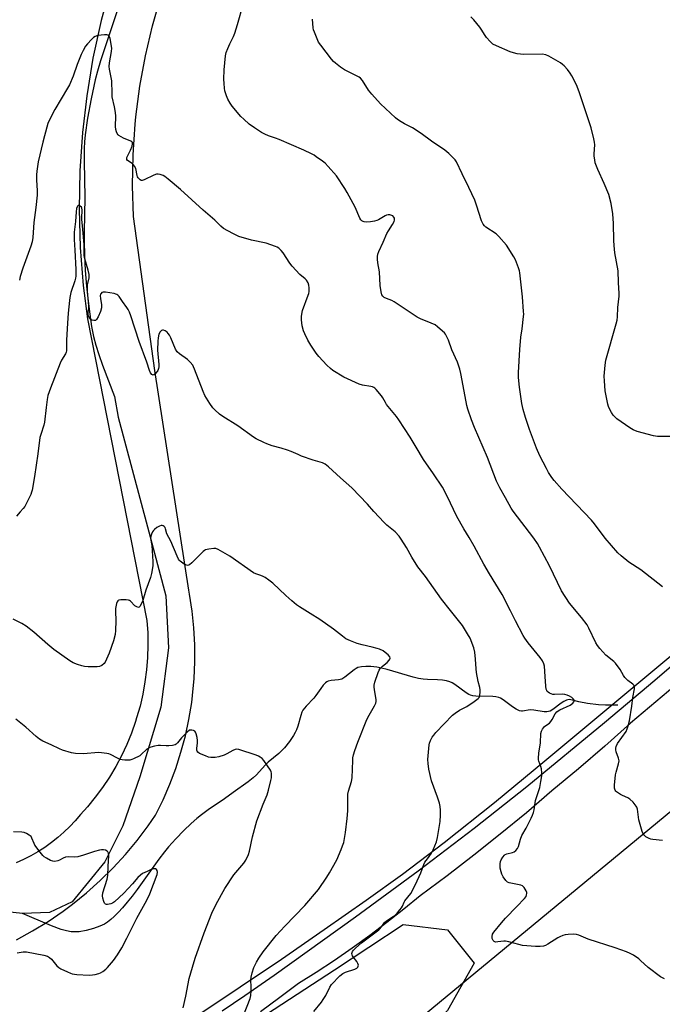
# Model space of a CAD drawing. Units: inches. Extents: x 1201768 to 1207768, y 521457 to 525457.
# Drawn here: x 1202679 to 1202971, y 522092 to 522539 of the extents above; entities that cross this region are included whole.
import ezdxf

# ---------------------------------------------------------------- set-up
doc = ezdxf.new("R2010")
doc.units = ezdxf.units.IN
doc.header["$MEASUREMENT"] = 0
for name, color, linetype in [('HYDRO-Single Line Stream', 4, 'Continuous'), ('NTRL-Farm Land', 3, 'Continuous'), ('NTRL-Trees', 3, 'Continuous'), ('TRANS-Road', 130, 'Continuous'), ('Undefined', 1, 'Continuous')]:
    doc.layers.add(name, color=color, linetype=linetype)

msp = doc.modelspace()

# ---------------------------------------------------------------- linework, layer by layer
at = {"layer": 'HYDRO-Single Line Stream'}
for points in [[(1202724.04, 522544.03), (1202722.04, 522537.7), (1202716.14, 522519.93), (1202714.72, 522515.23), (1202713.66, 522511.25), (1202711.81, 522502.76), (1202710.24, 522493.98), (1202709.17, 522486.32), (1202708.86, 522483.12), (1202708.68, 522480.22), (1202708.65, 522474.2), (1202709.03, 522458.05), (1202708.67, 522442.21), (1202708.64, 522437.85), (1202708.81, 522431.84), (1202709.19, 522424.85), (1202709.75, 522417.63), (1202710.44, 522410.93), (1202711.19, 522405.02), (1202712.08, 522399.42), (1202712.98, 522394.88), (1202713.98, 522390.89), (1202715.29, 522386.73), (1202717.03, 522381.8), (1202722.48, 522367.66), (1202724.14, 522358.16), (1202737.4, 522308.43), (1202745.7, 522277.1), (1202746.97, 522253.53), (1202743.4, 522226.63), (1202733.9, 522194.9), (1202726.23, 522172.75), (1202718.12, 522156.34), (1202703.27, 522138.23), (1202692.98, 522133.47), (1202680.72, 522132.9)], [(1202950.74, 522227.46), (1202945.24, 522227.54), (1202942, 522227.67), (1202937.04, 522228.23), (1202933.12, 522228.97), (1202930.22, 522229.77), (1202928.69, 522230), (1202928.13, 522229.95), (1202927.54, 522229.78), (1202926.33, 522229.19), (1202925.06, 522228.35), (1202921.28, 522225.5), (1202920.12, 522224.85), (1202919.32, 522224.57), (1202918.56, 522224.5), (1202917.37, 522224.55), (1202912.69, 522225.27), (1202911.02, 522225.33), (1202907.58, 522224.72), (1202907.01, 522224.74), (1202906.13, 522224.95), (1202904.6, 522225.66), (1202903.02, 522226.69), (1202898.7, 522229.93), (1202897.56, 522230.61), (1202896.76, 522230.96), (1202895.5, 522231.25), (1202894.02, 522231.4), (1202886.39, 522231.53), (1202884.97, 522231.71), (1202884, 522231.97), (1202883.17, 522232.34), (1202881.99, 522233.05), (1202876.88, 522236.81), (1202875.68, 522237.59), (1202874.57, 522238.15), (1202873.08, 522238.57), (1202871.29, 522238.82), (1202869, 522238.96), (1202864.41, 522239.09), (1202862.46, 522239.24), (1202860.3, 522239.62), (1202857.93, 522240.19), (1202846.12, 522243.66), (1202843.51, 522244.32), (1202841.43, 522244.72), (1202838.8, 522244.98), (1202836.43, 522245.04), (1202834.49, 522244.91), (1202832.9, 522244.56), (1202832.05, 522244.15), (1202831.13, 522243.53), (1202826.99, 522240.14), (1202826.09, 522239.59), (1202825.52, 522239.34), (1202824.12, 522239.05), (1202820.72, 522238.71), (1202819.34, 522238.39), (1202818.77, 522238.09), (1202818.2, 522237.66), (1202817.09, 522236.53), (1202816.01, 522235.14), (1202813.76, 522231.87), (1202812.87, 522230.73), (1202809.4, 522227.08), (1202807.95, 522225.26), (1202807.46, 522224.3), (1202806.91, 522222.83), (1202805.54, 522217.9), (1202804.99, 522216.25), (1202804.41, 522215.04), (1202803.67, 522213.74), (1202801.83, 522211.02), (1202799.5, 522208.1), (1202798.22, 522206.7), (1202797.05, 522205.56), (1202792.1, 522201.63), (1202790.76, 522200.26), (1202786.84, 522195.86), (1202785.28, 522194.45), (1202783.09, 522192.68), (1202776.34, 522187.8), (1202772.3, 522184.99), (1202764.98, 522179.92), (1202761.92, 522177.7), (1202759.86, 522176.1), (1202757.2, 522173.77), (1202753.91, 522170.59), (1202750.3, 522166.87), (1202746.99, 522163.25), (1202745.1, 522160.94), (1202742.58, 522157.62), (1202732.76, 522143.81), (1202730.44, 522140.77), (1202728.23, 522138.03), (1202726.13, 522135.58), (1202724.25, 522133.54), (1202722.36, 522131.65), (1202720.81, 522130.24), (1202719.29, 522129.05), (1202717.85, 522128.11), (1202715.8, 522127.17), (1202712.93, 522126.19), (1202709.57, 522125.3), (1202706.41, 522124.68), (1202704.72, 522124.55), (1202702.73, 522124.66), (1202700.66, 522125.03), (1202698.22, 522125.7), (1202693.87, 522127.32), (1202684.88, 522131.19), (1202680.72, 522132.9)], [(1202680.72, 522132.9), (1202666.36, 522134.48)]]:
    msp.add_lwpolyline(points, dxfattribs=at)
at = {"layer": 'NTRL-Farm Land'}
for points in [[(1204090.42, 523144.82), (1204050.63, 523113.19), (1203999.27, 523066.43), (1203785.34, 522894.61), (1203393.49, 522589.68), (1203235.96, 522463.87), (1202986.62, 522259.55), (1202917.72, 522202.1), (1202894.8, 522183.19), (1202872.05, 522165), (1202853.14, 522150.7), (1202836.64, 522138.86), (1202817.59, 522125.49), (1202798.22, 522112.14), (1202779.47, 522099.46), (1202762.47, 522088.21), (1202747.1, 522078.3), (1202733.39, 522069.75), (1202721.86, 522062.88), (1202704.96, 522053.34), (1202678.01, 522038.51)], [(1202862.99, 522087.02), (1203651.67, 522738.66), (1203655.92, 522741.55), (1203660.57, 522743.95), (1203665.48, 522745.8), (1203670.53, 522747.06), (1203673.36, 522747.49), (1203680.96, 522747.84), (1203688.74, 522747.18), (1203696.45, 522745.52), (1203703.84, 522742.92), (1203706.46, 522741.62), (1203709, 522740), (1203711.43, 522738.06), (1203713.73, 522735.84), (1203717.77, 522730.67), (1203719.43, 522727.83), (1203720.81, 522724.9), (1204000.39, 522350.81), (1204168.42, 522114.39), (1204362.57, 521859.28)], [(1202720.86, 522555.01), (1202716.35, 522538.2), (1202712.66, 522521.18), (1202709.82, 522504.01), (1202707.89, 522487.43), (1202706.71, 522470.07), (1202706.39, 522452.66), (1202706.91, 522435.26), (1202708.29, 522417.91), (1202710.2, 522402.79), (1202737.13, 522265.93), (1202737.51, 522260.35), (1202737.61, 522254.76), (1202737.44, 522249.17), (1202736.99, 522243.6), (1202736.27, 522238.06), (1202735.28, 522232.56), (1202734.02, 522227.11), (1202732.49, 522221.73), (1202731.96, 522220.07), (1202730.1, 522214.8), (1202727.97, 522209.63), (1202725.59, 522204.57), (1202722.97, 522199.64), (1202720.11, 522194.83), (1202717.02, 522190.18), (1202713.7, 522185.68), (1202710.17, 522181.35), (1202707.05, 522177.86), (1202704.66, 522175.05), (1202702.13, 522172.37), (1202699.47, 522169.81), (1202696.69, 522167.39), (1202693.79, 522165.1), (1202690.79, 522162.96), (1202687.68, 522160.97), (1202684.48, 522159.13), (1202681.2, 522157.46), (1202677.83, 522155.95)], [(1202678.05, 522121.05), (1202685.3, 522125.02), (1202692.33, 522129.35), (1202699.15, 522134.01), (1202703.38, 522137.16), (1202709.8, 522142.35), (1202715.95, 522147.86), (1202721.83, 522153.66), (1202727.42, 522159.74), (1202732.7, 522166.09), (1202737.67, 522172.69), (1202741.07, 522177.64), (1202744.47, 522184.54), (1202747.53, 522191.6), (1202750.24, 522198.8), (1202752.6, 522206.12), (1202754.59, 522213.56), (1202756.21, 522221.07), (1202757.46, 522228.67), (1202757.87, 522231.87), (1202758.59, 522239.53), (1202758.94, 522247.22), (1202758.9, 522254.91), (1202758.49, 522262.59), (1202757.71, 522270.24), (1202756.54, 522277.85), (1202756.21, 522279.63), (1202740.79, 522379.46), (1202731.03, 522449.33), (1202730.62, 522463.28), (1202730.89, 522477.24), (1202731.84, 522491.16), (1202732.18, 522494.6), (1202733.99, 522508.44), (1202736.47, 522522.17), (1202739.62, 522535.77), (1202743.44, 522549.19)]]:
    msp.add_lwpolyline(points, dxfattribs=at)
at = {"layer": 'NTRL-Trees'}
msp.add_lwpolyline([(1202875.4, 521952.93), (1202871.01, 521939.77), (1202860.78, 521940.26), (1202802.28, 521968.53), (1202755, 521988.03), (1202717.47, 521996.31), (1202694.07, 521997.29), (1202685.78, 522005.09), (1202688.71, 522022.15), (1202689.68, 522022.15), (1202702.84, 522026.53), (1202710.16, 522034.33), (1202822.27, 522107.45), (1202853.46, 522127.92), (1202873.45, 522125.49), (1202885.64, 522110.37), (1202873.45, 522088.93), (1202848.59, 522062.12), (1202839.33, 522034.33), (1202841.28, 522003.62), (1202846.64, 521986.56), (1202859.8, 521969.99), (1202872.96, 521961.22)], close=True, dxfattribs=at)
at = {"layer": 'TRANS-Road'}
for points in [[(1202771.24, 522088.75), (1202781.6, 522095.71), (1202794.86, 522104.94), (1202831.74, 522131.36), (1202860.19, 522152.32), (1202885.67, 522171.6), (1202909.51, 522190.63), (1202944.79, 522219.62), (1202967.62, 522238.86), (1203018.52, 522282.5)], [(1202999.66, 522255.59), (1202956.51, 522219.28), (1202944.85, 522208.9), (1202932.93, 522198.63), (1202920.91, 522188.57), (1202909.28, 522178.69), (1202897.44, 522168.96), (1202885.44, 522159.41), (1202873.3, 522150.05), (1202861.16, 522141), (1202853.74, 522134.89), (1202846.04, 522128.81), (1202838.21, 522122.9), (1202830.26, 522117.16), (1202822.18, 522111.6), (1202813.98, 522106.21), (1202805.93, 522101.16), (1202797.45, 522094.77), (1202788.62, 522088.37)]]:
    msp.add_lwpolyline(points, dxfattribs=at)
at = {"layer": 'Undefined'}
for points, elevation in [([(1202971, 522281.15), (1202961.14, 522288.88), (1202955.83, 522292.38), (1202952.27, 522295.32), (1202950.76, 522296.66), (1202945.07, 522303.35), (1202940.12, 522309.86), (1202938.79, 522311.47), (1202925.39, 522325.61), (1202921.96, 522329.49), (1202920.88, 522330.81), (1202919.35, 522333.11), (1202918.36, 522334.91), (1202915.39, 522340.69), (1202913.93, 522344.12), (1202910.73, 522352.62), (1202908.86, 522358.07), (1202907.86, 522361.66), (1202907.24, 522364.48), (1202906.13, 522371.82), (1202905.78, 522376.24), (1202905.75, 522378.53), (1202906.31, 522388.86), (1202906.81, 522394.54), (1202907.34, 522398.27), (1202907.98, 522403.86), (1202908.07, 522405.03), (1202908.06, 522406.19), (1202907.52, 522412.83), (1202906.32, 522423.71), (1202906.13, 522424.57), (1202905.66, 522425.99), (1202904.29, 522429.63), (1202903.67, 522430.98), (1202900.22, 522436.23), (1202896.81, 522440.23), (1202895.52, 522441.37), (1202890.97, 522444.41), (1202890.22, 522445.11), (1202889.74, 522445.8), (1202889, 522447.38), (1202886.72, 522454.45), (1202885.84, 522456.64), (1202883.17, 522462.53), (1202880.23, 522468.71), (1202877.52, 522474.06), (1202876.94, 522475.03), (1202876.41, 522475.69), (1202874.09, 522477.91), (1202872.32, 522479.44), (1202866.29, 522483.56), (1202861.54, 522487), (1202857.65, 522489.54), (1202854.01, 522491.4), (1202852.49, 522492.26), (1202850.78, 522493.35), (1202849.85, 522494.07), (1202843.14, 522500.44), (1202839.14, 522504.85), (1202837.72, 522506.64), (1202834.91, 522510.98), (1202834.02, 522512.07), (1202833.36, 522512.58), (1202832.59, 522513.01), (1202826.72, 522515.87), (1202825.03, 522517.04), (1202822.69, 522518.82), (1202821.85, 522519.64), (1202820.92, 522520.77), (1202816.03, 522527.01), (1202815.06, 522528.46), (1202813.14, 522532.96), (1202812.74, 522534.03), (1202812.54, 522534.86), (1202812.31, 522538.89)], 316), ([(1202974.7, 522349.48), (1202970.22, 522349.4), (1202968.73, 522349.46), (1202967.01, 522349.82), (1202959.6, 522351.78), (1202957.66, 522352.42), (1202956.16, 522353.35), (1202950.34, 522357.53), (1202949.2, 522358.46), (1202948.64, 522359.13), (1202947.87, 522360.39), (1202946.91, 522362.23), (1202946.59, 522363.05), (1202946.29, 522364.17), (1202945.07, 522370.16), (1202944.66, 522374.75), (1202944.56, 522376.76), (1202945.01, 522381.82), (1202945.34, 522384.16), (1202950.07, 522400.53), (1202950.5, 522402.22), (1202950.65, 522403.73), (1202950.76, 522408.04), (1202951.41, 522413.17), (1202951.42, 522414.28), (1202951.14, 522419.3), (1202950.99, 522424.7), (1202949.42, 522432.84), (1202949.08, 522436.07), (1202948.95, 522438.44), (1202948.82, 522446.15), (1202948.48, 522450.57), (1202947.74, 522455.18), (1202946.67, 522459.35), (1202944.59, 522464.34), (1202941.64, 522470.62), (1202940.56, 522473.66), (1202940.27, 522475.04), (1202940.11, 522476.69), (1202940.1, 522477.81), (1202940.35, 522481.85), (1202940.25, 522483.03), (1202939.96, 522484.48), (1202938.61, 522489.59), (1202937.94, 522491.83), (1202933.4, 522505.42), (1202932.29, 522508.31), (1202931.59, 522509.89), (1202929.94, 522513.07), (1202929.18, 522514.36), (1202927.92, 522515.98), (1202926.38, 522517.74), (1202925.73, 522518.32), (1202924.77, 522518.98), (1202919.49, 522522.12), (1202918.15, 522522.6), (1202916.49, 522522.91), (1202907.97, 522522.86), (1202906.57, 522522.94), (1202905.12, 522523.2), (1202903.39, 522523.62), (1202901.99, 522524.09), (1202895.69, 522526.74), (1202894.13, 522527.54), (1202892.89, 522528.66), (1202891.2, 522530.54), (1202890.52, 522531.5), (1202888.8, 522534.31), (1202888.1, 522535.27), (1202885.5, 522538.5), (1202884.02, 522539.95)], 318), ([(1202812.94, 522088.39), (1202816.36, 522092.76), (1202817.16, 522093.89), (1202818.27, 522095.78), (1202820.11, 522099.54), (1202820.93, 522100.76), (1202824.66, 522104.61), (1202826, 522105.74), (1202827.3, 522106.31), (1202831.45, 522107.65), (1202832.32, 522108.12), (1202832.79, 522108.62), (1202833, 522109.03), (1202833.07, 522109.46), (1202832.88, 522110.18), (1202832.31, 522111.14), (1202830.68, 522113.25), (1202830.39, 522113.72), (1202830.2, 522114.22), (1202830.18, 522114.72), (1202830.27, 522115.23), (1202830.46, 522115.73), (1202830.87, 522116.36), (1202831.89, 522117.35), (1202834.53, 522119.58), (1202842.36, 522125.47), (1202842.96, 522126.1), (1202844.29, 522128.02), (1202844.98, 522128.85), (1202845.86, 522129.56), (1202848.8, 522131.51), (1202849.73, 522132.21), (1202851.19, 522133.7), (1202852.71, 522135.53), (1202853.14, 522136.28), (1202853.81, 522138.07), (1202854.16, 522138.72), (1202856.8, 522142.07), (1202859.05, 522146.08), (1202861.48, 522151.47), (1202862.79, 522155.11), (1202863.28, 522156.18), (1202864.36, 522157.83), (1202866.26, 522160.29), (1202867.04, 522161.8), (1202868.53, 522165.54), (1202869.01, 522167.51), (1202870.18, 522174.7), (1202870.33, 522177.55), (1202870.36, 522179.83), (1202870.18, 522181.53), (1202869.85, 522182.95), (1202868.94, 522185.8), (1202866.3, 522193.12), (1202865, 522198.42), (1202864.67, 522201.07), (1202864.57, 522202.84), (1202865.14, 522209.47), (1202865.35, 522210.31), (1202865.8, 522211.39), (1202866.6, 522212.97), (1202867.24, 522213.95), (1202868.22, 522215.04), (1202875.85, 522222.92), (1202876.97, 522223.86), (1202878.89, 522225.18), (1202879.88, 522225.76), (1202882.32, 522226.88), (1202885.67, 522229.16), (1202887.48, 522230.56), (1202887.81, 522230.98), (1202888.03, 522231.46), (1202888.36, 522233.08), (1202888.4, 522234.47), (1202888.17, 522235.54), (1202887.37, 522238.23), (1202886.65, 522242.27), (1202886.45, 522244.02), (1202886.27, 522248.44), (1202885.87, 522251.57), (1202885.4, 522253.52), (1202883.74, 522257.85), (1202882.6, 522259.91), (1202880.24, 522263.68), (1202874.89, 522270.53), (1202870.8, 522275.56), (1202863.56, 522285.88), (1202860.05, 522290.35), (1202857.39, 522294.64), (1202854.93, 522299.1), (1202852.56, 522302.84), (1202851.54, 522304.27), (1202849.77, 522306.13), (1202846.02, 522309.24), (1202844.74, 522310.44), (1202840.02, 522315.45), (1202837.2, 522318.67), (1202830.14, 522326.18), (1202824.91, 522330.68), (1202819.55, 522335.74), (1202818, 522336.88), (1202816.8, 522337.51), (1202812.64, 522338.69), (1202807.34, 522340.56), (1202805.7, 522341.2), (1202802.6, 522342.62), (1202800.94, 522343.24), (1202798.1, 522344.17), (1202794.04, 522345.22), (1202791.57, 522346.06), (1202790.22, 522346.65), (1202786.78, 522348.43), (1202785.5, 522349.17), (1202778.34, 522354.26), (1202771.55, 522358.54), (1202770.12, 522359.57), (1202768.01, 522361.47), (1202767.04, 522362.51), (1202765.68, 522364.48), (1202763.41, 522368.01), (1202762.59, 522369.89), (1202758.8, 522380.03), (1202758.34, 522381.09), (1202757.91, 522381.83), (1202756.78, 522383.15), (1202755.53, 522384.36), (1202751.94, 522386.93), (1202750.91, 522387.89), (1202750.18, 522389.08), (1202748.02, 522394.17), (1202747.35, 522395.45), (1202746.86, 522396.15), (1202746.3, 522396.77), (1202745.39, 522397.36), (1202744.66, 522397.64), (1202744.18, 522397.67), (1202743.78, 522397.54), (1202743.41, 522397.29), (1202743.1, 522396.95), (1202742.62, 522395.92), (1202742.21, 522394.18), (1202742.1, 522392.7), (1202742.02, 522388.58), (1202742.5, 522382.14), (1202742.49, 522381.08), (1202742.35, 522380.24), (1202742.08, 522379.44), (1202741.79, 522378.96), (1202740.7, 522377.74), (1202740.31, 522377.46), (1202739.93, 522377.35), (1202739.39, 522377.61), (1202738.75, 522378.4), (1202738.29, 522379.47), (1202737.04, 522383.15), (1202733.63, 522392.63), (1202729.88, 522404.23), (1202729.28, 522405.8), (1202728.7, 522407.01), (1202728.09, 522407.97), (1202726, 522410.78), (1202724.53, 522412.92), (1202723.98, 522413.55), (1202723.55, 522413.87), (1202723.05, 522414.09), (1202722.22, 522414.31), (1202718.42, 522414.92), (1202717.32, 522414.97), (1202716.66, 522414.73), (1202716.36, 522414.41), (1202716.12, 522414), (1202715.95, 522413.26), (1202716.04, 522412.12), (1202716.56, 522409.2), (1202716.51, 522407.9), (1202716.03, 522406.21), (1202715.02, 522403.76), (1202714.35, 522402.55), (1202713.99, 522402.23), (1202713.77, 522402.14), (1202713, 522402.09), (1202712.19, 522402.27), (1202711.7, 522402.51), (1202711.31, 522402.88), (1202710.73, 522403.86), (1202710.56, 522404.41), (1202710.49, 522404.93), (1202710.51, 522405.73), (1202710.81, 522407.62), (1202710.87, 522408.76), (1202710.21, 522415.4), (1202710.13, 522416.83), (1202710.24, 522418.26), (1202710.96, 522421.47), (1202710.95, 522423.03), (1202710.53, 522424.98), (1202709.03, 522430.06), (1202708.74, 522431.65), (1202708.73, 522436.59), (1202708.02, 522443.38), (1202707.67, 522448.06), (1202707.66, 522449.42), (1202707.83, 522451.43), (1202707.8, 522452.27), (1202707.62, 522453.03), (1202707.4, 522453.48), (1202706.91, 522454.01), (1202706.34, 522454.3), (1202705.98, 522454.27), (1202705.67, 522454.05), (1202705.43, 522453.67), (1202705.21, 522452.89), (1202705.03, 522451.45), (1202704.75, 522447.06), (1202704.17, 522442.12), (1202704.19, 522438.84), (1202704.5, 522434.08), (1202704.88, 522425.2), (1202704.85, 522422.19), (1202704.74, 522421.29), (1202704.46, 522420.15), (1202702.7, 522414.8), (1202702.18, 522412.57), (1202701.96, 522411.13), (1202701.35, 522405.35), (1202701.19, 522400.87), (1202700.67, 522393.1), (1202700.69, 522389.38), (1202700.61, 522388.26), (1202700.47, 522387.73), (1202700.14, 522386.98), (1202698.38, 522384.08), (1202697.79, 522382.78), (1202693.41, 522371.42), (1202692.27, 522367.98), (1202691.93, 522366.31), (1202691.38, 522362.62), (1202690.74, 522355.88), (1202690.41, 522354.54), (1202689.02, 522350.37), (1202688.64, 522348.94), (1202687.72, 522341.65), (1202686.13, 522331.26), (1202685.08, 522325.11), (1202684.86, 522324.25), (1202684.43, 522323.17), (1202681.69, 522317.7), (1202681.02, 522316.77), (1202679.7, 522315.25), (1202677.95, 522313.33)], 310), ([(1202780.89, 522086.67), (1202783.95, 522094.38), (1202784.3, 522095.78), (1202784.45, 522097.8), (1202784.5, 522099.55), (1202784.33, 522102.9), (1202784.43, 522104.02), (1202784.9, 522105.96), (1202785.62, 522108.44), (1202786.03, 522109.41), (1202786.82, 522110.85), (1202787.94, 522112.7), (1202789.93, 522115.62), (1202795.76, 522122.98), (1202799.65, 522127.2), (1202808.85, 522136.61), (1202814.92, 522143.8), (1202818.74, 522149.37), (1202820, 522151.37), (1202823.28, 522157.35), (1202825.33, 522161.97), (1202825.94, 522163.59), (1202826.41, 522165.2), (1202827.2, 522169.74), (1202827.94, 522175.99), (1202828.25, 522179.56), (1202828.22, 522183.93), (1202828.32, 522187.09), (1202828.58, 522188.5), (1202829.97, 522192.92), (1202830.33, 522194.48), (1202830.53, 522202.45), (1202830.62, 522203.61), (1202830.87, 522205.02), (1202831.45, 522206.95), (1202832.77, 522210.77), (1202836.95, 522220.97), (1202837.92, 522222.93), (1202840.43, 522227.13), (1202840.98, 522228.39), (1202841.14, 522229.14), (1202841.17, 522229.9), (1202840.34, 522234.54), (1202840.2, 522235.68), (1202840.19, 522236.53), (1202840.51, 522237.93), (1202842.01, 522242.37), (1202842.47, 522243.43), (1202842.98, 522244.13), (1202844.04, 522245.16), (1202846.07, 522246.83), (1202847.03, 522247.89), (1202847.31, 522248.34), (1202847.46, 522248.81), (1202847.33, 522249.46), (1202846.65, 522250.31), (1202845.3, 522251.47), (1202844.29, 522252.11), (1202842.69, 522252.9), (1202841.57, 522253.28), (1202839.28, 522253.89), (1202834.85, 522254.85), (1202832.56, 522255.44), (1202829.54, 522256.64), (1202827.43, 522257.67), (1202825.81, 522258.81), (1202821.79, 522261.97), (1202815.57, 522266.34), (1202811.15, 522269.18), (1202806.35, 522272.06), (1202804.94, 522273.03), (1202802.82, 522274.8), (1202800.19, 522277.35), (1202794.33, 522282.81), (1202792.47, 522284.29), (1202790.82, 522285.39), (1202789.83, 522285.94), (1202788.78, 522286.35), (1202786.57, 522287.06), (1202785.52, 522287.56), (1202774.79, 522295.19), (1202769.41, 522298.17), (1202768.34, 522298.55), (1202767.49, 522298.6), (1202765.16, 522298.33), (1202763.77, 522298), (1202763.27, 522297.74), (1202762.61, 522297.2), (1202757.57, 522292.16), (1202756.5, 522291.22), (1202756.05, 522290.98), (1202755.59, 522290.93), (1202754.86, 522291.16), (1202754.1, 522291.56), (1202752.16, 522292.86), (1202751.76, 522293.25), (1202751.43, 522293.73), (1202750.81, 522295.06), (1202747.99, 522301.98), (1202746.2, 522305.29), (1202745.61, 522307.6), (1202745.42, 522308.07), (1202744.94, 522308.63), (1202744.55, 522308.9), (1202744.11, 522309.07), (1202743.65, 522309.08), (1202742.93, 522308.81), (1202741.72, 522308.07), (1202740.57, 522307.21), (1202740.18, 522306.81), (1202739.71, 522306.1), (1202739.22, 522305.05), (1202738.94, 522304.23), (1202738.81, 522303.17), (1202739.32, 522300.01), (1202739.77, 522292.71), (1202739.83, 522290.96), (1202739.75, 522289.8), (1202739.24, 522287.19), (1202738.82, 522285.47), (1202736.59, 522279.72), (1202735.28, 522275.08), (1202734.75, 522273.71), (1202733.95, 522272.29), (1202733.63, 522271.99), (1202733.26, 522271.88), (1202732.62, 522272.08), (1202731.73, 522272.66), (1202729.73, 522274.68), (1202729.3, 522275.01), (1202728.82, 522275.23), (1202727.68, 522275.38), (1202725.3, 522275.35), (1202724.48, 522275.21), (1202724.05, 522275), (1202723.89, 522274.83), (1202723.65, 522274.41), (1202723.4, 522273.64), (1202722.96, 522271.39), (1202722.91, 522270.22), (1202723.03, 522265.77), (1202722.91, 522261.33), (1202722.67, 522259.6), (1202721.98, 522256.75), (1202720.01, 522251.08), (1202718.88, 522248.34), (1202718.23, 522247.02), (1202717.72, 522246.36), (1202716.64, 522245.55), (1202715.67, 522245.07), (1202714.58, 522244.86), (1202710.54, 522244.9), (1202708.82, 522245.02), (1202707.66, 522245.29), (1202705.66, 522245.91), (1202703.73, 522246.67), (1202702.23, 522247.63), (1202694.91, 522252.7), (1202692.21, 522254.99), (1202685.86, 522260.68), (1202682.33, 522263.32), (1202680.35, 522264.56), (1202676.45, 522266.48)], 308), ([(1202753.66, 522090.06), (1202754.83, 522095.47), (1202756.32, 522103.39), (1202757.76, 522108.65), (1202759.06, 522112.68), (1202763.11, 522124.24), (1202766.67, 522133.16), (1202768.55, 522137.19), (1202772.42, 522144.28), (1202776.61, 522150.46), (1202781.11, 522155.73), (1202781.97, 522157.2), (1202783.19, 522159.79), (1202783.63, 522161.17), (1202785.08, 522167.79), (1202786.95, 522174.97), (1202789.87, 522182.56), (1202791.66, 522186.77), (1202792.32, 522188.99), (1202793.41, 522193.25), (1202793.66, 522194.59), (1202793.71, 522195.78), (1202793.65, 522196.65), (1202793.53, 522197.22), (1202793.18, 522198.01), (1202790.22, 522202.46), (1202789.43, 522203.28), (1202788.53, 522203.95), (1202787.81, 522204.37), (1202786.72, 522204.82), (1202778.84, 522207.34), (1202778, 522207.47), (1202777.2, 522207.35), (1202776.17, 522206.9), (1202773.38, 522205.38), (1202772.22, 522204.85), (1202769.78, 522204.09), (1202768.12, 522203.79), (1202766.16, 522203.76), (1202765.07, 522203.93), (1202763.72, 522204.43), (1202761.06, 522205.63), (1202760.17, 522206.22), (1202759.9, 522206.58), (1202759.73, 522207.15), (1202759.73, 522207.97), (1202760.03, 522210.28), (1202760.1, 522211.47), (1202759.92, 522212.88), (1202759.5, 522214.52), (1202759.2, 522215.26), (1202758.91, 522215.66), (1202758.25, 522216.04), (1202757.46, 522216.22), (1202756.93, 522216.22), (1202756.44, 522216.08), (1202755.56, 522215.44), (1202752.9, 522212.75), (1202751.02, 522210.44), (1202750.38, 522209.87), (1202749.91, 522209.57), (1202748.81, 522209.22), (1202747.04, 522208.99), (1202745.89, 522209.02), (1202743.36, 522209.27), (1202742.23, 522209.26), (1202740.54, 522208.94), (1202738.88, 522208.48), (1202738.1, 522208.13), (1202737.14, 522207.46), (1202734.57, 522205.07), (1202733.88, 522204.54), (1202731.06, 522203.09), (1202730.26, 522202.77), (1202729.43, 522202.57), (1202727.08, 522202.59), (1202725.91, 522202.69), (1202725.05, 522202.86), (1202723.8, 522203.39), (1202720.59, 522205.17), (1202719.8, 522205.45), (1202718.98, 522205.61), (1202715.31, 522205.95), (1202708.3, 522205.46), (1202704.72, 522205.54), (1202702.99, 522205.83), (1202698.86, 522207.11), (1202697.55, 522207.65), (1202693.74, 522209.52), (1202689.97, 522211.18), (1202688.43, 522212.05), (1202686.91, 522213.31), (1202682.21, 522217.58), (1202677.61, 522221.19)], 306), ([(1202678.35, 522115.12), (1202680.99, 522115.58), (1202682.53, 522115.56), (1202690.41, 522114.03), (1202692.08, 522113.53), (1202692.99, 522112.93), (1202693.81, 522112.18), (1202696.3, 522109.12), (1202697.12, 522108.37), (1202698.13, 522107.79), (1202701.07, 522106.42), (1202702.42, 522105.83), (1202703.24, 522105.55), (1202705.31, 522105.32), (1202710.99, 522105.03), (1202712.48, 522105.05), (1202713.62, 522105.25), (1202715.31, 522105.72), (1202716.11, 522106.05), (1202717.08, 522106.65), (1202718.46, 522107.7), (1202719.32, 522108.48), (1202722.01, 522111.63), (1202723.81, 522114.21), (1202725.7, 522117.38), (1202727.99, 522121.72), (1202732.59, 522130.78), (1202737.14, 522139.03), (1202738.54, 522141.83), (1202741.78, 522150.66), (1202741.98, 522151.74), (1202741.79, 522152.46), (1202741.49, 522152.87), (1202741.11, 522153.16), (1202740.67, 522153.28), (1202740.17, 522153.22), (1202739.1, 522152.87), (1202737.19, 522152.08), (1202735.09, 522151.08), (1202734.21, 522150.41), (1202733, 522149.26), (1202730.62, 522146.4), (1202726.63, 522142.11), (1202722.49, 522138.29), (1202721.53, 522137.62), (1202720.71, 522137.3), (1202719.3, 522137.01), (1202718.77, 522137), (1202718.33, 522137.12), (1202717.87, 522137.66), (1202717.54, 522138.42), (1202717.11, 522139.83), (1202716.94, 522140.97), (1202717.18, 522142.34), (1202719.08, 522148.52), (1202719.45, 522150.23), (1202719.58, 522154.23), (1202719.92, 522159.26), (1202719.73, 522160.31), (1202719.39, 522160.94), (1202719.08, 522161.28), (1202718.42, 522161.62), (1202717.4, 522161.83), (1202716.57, 522161.83), (1202715.69, 522161.7), (1202713.37, 522161.12), (1202708.32, 522159.38), (1202705.85, 522158.68), (1202704.46, 522158.48), (1202701.67, 522158.61), (1202700.23, 522158.45), (1202699.15, 522158.12), (1202697.49, 522157.19), (1202696.7, 522156.87), (1202695.3, 522156.57), (1202694.47, 522156.63), (1202693.41, 522157.05), (1202691.58, 522158.02), (1202690.59, 522158.66), (1202689.94, 522159.24), (1202688.65, 522160.83), (1202686.37, 522163.89), (1202685.94, 522164.65), (1202684.97, 522167.09), (1202684.58, 522167.84), (1202684.22, 522168.24), (1202683.78, 522168.57), (1202682.5, 522169.24), (1202681.42, 522169.66), (1202680.33, 522169.86), (1202676.67, 522170.06)], 304)]:
    msp.add_lwpolyline(points, dxfattribs=dict(at, elevation=elevation))
for points in [[(1202971.08, 522166.06, 314), (1202966.68, 522166.51, 314), (1202965.82, 522166.65, 314), (1202965, 522166.91, 314), (1202963.55, 522167.76, 314), (1202962.89, 522168.29, 314), (1202962.53, 522168.68, 314), (1202962.12, 522169.37, 314), (1202961.82, 522170.17, 314), (1202960.36, 522175.52, 314), (1202959.67, 522180.36, 314), (1202959.42, 522181.15, 314), (1202959.14, 522181.64, 314), (1202957.68, 522183.42, 314), (1202956.26, 522184.85, 314), (1202955.31, 522185.43, 314), (1202952.94, 522186.43, 314), (1202951.92, 522186.98, 314), (1202950.23, 522188.1, 314), (1202949.83, 522188.47, 314), (1202949.52, 522188.88, 314), (1202949.28, 522189.87, 314), (1202949.27, 522191.24, 314), (1202949.75, 522195.95, 314), (1202949.96, 522197.09, 314), (1202951.09, 522200.94, 314), (1202951.32, 522202.31, 314), (1202951.14, 522203.39, 314), (1202950, 522206.35, 314), (1202949.83, 522207.19, 314), (1202949.82, 522208.03, 314), (1202950.05, 522208.81, 314), (1202950.69, 522210.05, 314), (1202954.56, 522215.61, 314), (1202955.04, 522216.69, 314), (1202955.5, 522218.11, 314), (1202956.05, 522220.42, 314), (1202957.19, 522227.11, 314), (1202957.57, 522231.04, 314), (1202958.28, 522234.99, 314), (1202958.29, 522235.79, 314), (1202958.19, 522236.21, 314), (1202957.97, 522236.61, 314), (1202957.61, 522236.99, 314), (1202955.38, 522238.68, 314), (1202953.97, 522239.99, 314), (1202953.33, 522240.94, 314), (1202951.77, 522243.76, 314), (1202949.7, 522246.49, 314), (1202948.89, 522247.28, 314), (1202945.39, 522250.23, 314), (1202942.65, 522253.19, 314), (1202941.57, 522254.53, 314), (1202940.86, 522255.79, 314), (1202937.69, 522262.38, 314), (1202936.85, 522263.91, 314), (1202934.29, 522267.36, 314), (1202928.84, 522273.87, 314), (1202925.26, 522279.37, 314), (1202919.76, 522290.72, 314), (1202915.3, 522299.16, 314), (1202914.27, 522300.93, 314), (1202912.66, 522303.3, 314), (1202903.25, 522315.52, 314), (1202902.43, 522316.9, 314), (1202899.87, 522321.65, 314), (1202897.22, 522326.17, 314), (1202895.73, 522329.19, 314), (1202891.6, 522339.88, 314), (1202885.81, 522353.49, 314), (1202884.43, 522357.08, 314), (1202882.79, 522361.79, 314), (1202882.31, 522363.5, 314), (1202881.47, 522367.6, 314), (1202879.58, 522378, 314), (1202879.11, 522379.97, 314), (1202878.01, 522383.18, 314), (1202875.53, 522388.73, 314), (1202873.93, 522393.19, 314), (1202872.62, 522395.82, 314), (1202872.1, 522396.51, 314), (1202871.27, 522397.32, 314), (1202869.03, 522399.2, 314), (1202867.86, 522400.06, 314), (1202866.11, 522400.93, 314), (1202861.23, 522402.91, 314), (1202859.8, 522403.62, 314), (1202857.9, 522404.82, 314), (1202849.36, 522410.59, 314), (1202848.19, 522411.16, 314), (1202845.76, 522412.07, 314), (1202844.75, 522412.56, 314), (1202844.16, 522413.07, 314), (1202843.74, 522413.73, 314), (1202843.38, 522415.1, 314), (1202843, 522418, 314), (1202842.64, 522424.12, 314), (1202841.88, 522428.24, 314), (1202841.69, 522429.98, 314), (1202841.71, 522431.12, 314), (1202841.96, 522432.15, 314), (1202842.43, 522433.41, 314), (1202844.38, 522437.72, 314), (1202845.99, 522441.58, 314), (1202846.7, 522442.85, 314), (1202848.55, 522445.7, 314), (1202849.25, 522447.03, 314), (1202849.44, 522447.57, 314), (1202849.5, 522448.05, 314), (1202849.45, 522448.47, 314), (1202849.23, 522448.94, 314), (1202848.7, 522449.53, 314), (1202848.23, 522449.81, 314), (1202847.42, 522450.03, 314), (1202846.57, 522450.06, 314), (1202845.85, 522449.91, 314), (1202845.16, 522449.62, 314), (1202842.24, 522447.77, 314), (1202841.46, 522447.44, 314), (1202840.36, 522447.13, 314), (1202838.64, 522446.87, 314), (1202836.91, 522446.75, 314), (1202835.75, 522446.88, 314), (1202835.2, 522447.04, 314), (1202834.71, 522447.28, 314), (1202834.17, 522447.82, 314), (1202833.74, 522448.51, 314), (1202831.62, 522453.58, 314), (1202828.03, 522460.24, 314), (1202826.98, 522462.01, 314), (1202823.15, 522467.72, 314), (1202819.42, 522471.95, 314), (1202817.98, 522473.44, 314), (1202816.84, 522474.36, 314), (1202813.99, 522476.43, 314), (1202813.01, 522477.06, 314), (1202811.75, 522477.72, 314), (1202808.35, 522479.33, 314), (1202797.18, 522484.22, 314), (1202795.53, 522484.88, 314), (1202792.35, 522485.96, 314), (1202790.69, 522486.64, 314), (1202789.13, 522487.47, 314), (1202785.93, 522489.55, 314), (1202783.54, 522491.25, 314), (1202781.09, 522493.4, 314), (1202779.81, 522494.63, 314), (1202775.89, 522499.33, 314), (1202774.91, 522500.75, 314), (1202773.87, 522502.48, 314), (1202773.19, 522504.1, 314), (1202772.47, 522506.34, 314), (1202772.28, 522507.51, 314), (1202772.12, 522509.6, 314), (1202772.06, 522511.69, 314), (1202772.16, 522515.85, 314), (1202772.74, 522522.26, 314), (1202773.06, 522523.67, 314), (1202773.79, 522525.57, 314), (1202774.71, 522527.71, 314), (1202776.35, 522530.95, 314), (1202776.98, 522532.58, 314), (1202778.27, 522536.49, 314), (1202780.84, 522545.52, 314)], [(1202971.9, 522103.24, 312), (1202970.1, 522104.24, 312), (1202964.51, 522108.44, 312), (1202961.13, 522111.64, 312), (1202960.25, 522112.39, 312), (1202957.85, 522114, 312), (1202956.35, 522114.86, 312), (1202954.73, 522115.51, 312), (1202949.5, 522117.31, 312), (1202937.26, 522121.32, 312), (1202933.04, 522123.09, 312), (1202931.98, 522123.42, 312), (1202930.86, 522123.49, 312), (1202928.28, 522123.36, 312), (1202926.86, 522123.19, 312), (1202925.82, 522122.91, 312), (1202924.52, 522122.42, 312), (1202923.5, 522121.93, 312), (1202918.97, 522119.04, 312), (1202917.94, 522118.46, 312), (1202916.99, 522118.12, 312), (1202915.56, 522117.9, 312), (1202913.49, 522117.96, 312), (1202907.57, 522118.45, 312), (1202905.85, 522118.82, 312), (1202901.29, 522120.05, 312), (1202899.85, 522120.34, 312), (1202898.99, 522120.36, 312), (1202896.38, 522120.01, 312), (1202895.29, 522119.99, 312), (1202894.64, 522120.17, 312), (1202894.18, 522120.63, 312), (1202893.82, 522121.56, 312), (1202893.72, 522122.58, 312), (1202893.97, 522123.5, 312), (1202894.54, 522124.45, 312), (1202897.98, 522128.77, 312), (1202899.75, 522130.84, 312), (1202904.9, 522136.05, 312), (1202908.41, 522139.77, 312), (1202909.12, 522140.7, 312), (1202909.41, 522141.45, 312), (1202909.48, 522141.97, 312), (1202909.44, 522142.49, 312), (1202909.18, 522143.25, 312), (1202908.3, 522144.69, 312), (1202907.56, 522145.47, 312), (1202906.85, 522145.8, 312), (1202906.06, 522146.02, 312), (1202901.49, 522146.87, 312), (1202900.73, 522147.19, 312), (1202899.93, 522147.93, 312), (1202898.76, 522149.55, 312), (1202898.11, 522150.81, 312), (1202897.81, 522151.89, 312), (1202897.47, 522153.56, 312), (1202897.33, 522154.68, 312), (1202897.34, 522155.49, 312), (1202897.52, 522156.53, 312), (1202897.86, 522157.33, 312), (1202898.6, 522158.58, 312), (1202899.3, 522159.45, 312), (1202899.73, 522159.76, 312), (1202900.46, 522160.06, 312), (1202902.92, 522160.69, 312), (1202903.71, 522160.96, 312), (1202904.56, 522161.57, 312), (1202905.22, 522162.38, 312), (1202905.7, 522163.34, 312), (1202906.58, 522166.62, 312), (1202907.23, 522168.35, 312), (1202909.15, 522171.71, 312), (1202911.52, 522176.28, 312), (1202912.08, 522177.53, 312), (1202912.53, 522178.82, 312), (1202912.8, 522179.92, 312), (1202913.5, 522184.24, 312), (1202915.36, 522190.2, 312), (1202915.87, 522192.92, 312), (1202916.23, 522195.39, 312), (1202916.27, 522196.82, 312), (1202916.13, 522198.55, 312), (1202915.84, 522199.67, 312), (1202914.97, 522202.14, 312), (1202914.84, 522202.69, 312), (1202914.78, 522203.52, 312), (1202914.96, 522205.78, 312), (1202915.69, 522210.45, 312), (1202915.9, 522214.57, 312), (1202916.1, 522215.69, 312), (1202916.61, 522216.67, 312), (1202917.49, 522217.76, 312), (1202918.12, 522218.28, 312), (1202919.71, 522219.35, 312), (1202920.4, 522220.02, 312), (1202921.03, 522220.97, 312), (1202922.41, 522223.53, 312), (1202923.1, 522224.44, 312), (1202923.76, 522224.97, 312), (1202924.52, 522225.4, 312), (1202929.08, 522227.52, 312), (1202929.81, 522227.94, 312), (1202930.41, 522228.41, 312), (1202930.85, 522228.95, 312), (1202930.99, 522229.48, 312), (1202930.94, 522229.81, 312), (1202930.63, 522230.3, 312), (1202929.89, 522230.92, 312), (1202928.88, 522231.52, 312), (1202927.81, 522232, 312), (1202926.7, 522232.29, 312), (1202925.56, 522232.46, 312), (1202922.1, 522232.29, 312), (1202921.25, 522232.35, 312), (1202920.48, 522232.58, 312), (1202919.76, 522232.92, 312), (1202919.11, 522233.34, 312), (1202918.76, 522233.69, 312), (1202918.51, 522234.16, 312), (1202918.34, 522234.69, 312), (1202918.1, 522236.11, 312), (1202917.87, 522240.56, 312), (1202917.47, 522245.17, 312), (1202917.21, 522246.27, 312), (1202916.67, 522247.55, 312), (1202915.51, 522249.19, 312), (1202910.14, 522255.84, 312), (1202908.59, 522257.93, 312), (1202907.8, 522259.16, 312), (1202904.29, 522265.77, 312), (1202902.14, 522270.31, 312), (1202898.29, 522277.7, 312), (1202892.55, 522287.14, 312), (1202889.98, 522291.53, 312), (1202885.57, 522299.7, 312), (1202883.35, 522303.6, 312), (1202880.95, 522307.5, 312), (1202877.69, 522313.2, 312), (1202873.34, 522322.29, 312), (1202871.17, 522326.4, 312), (1202867.21, 522332.49, 312), (1202862.63, 522339.06, 312), (1202859.23, 522344.56, 312), (1202856.59, 522349.16, 312), (1202851.46, 522356.96, 312), (1202850.33, 522358.51, 312), (1202845.9, 522363.91, 312), (1202845.32, 522364.86, 312), (1202844.21, 522367.02, 312), (1202843.61, 522367.94, 312), (1202841.14, 522370.82, 312), (1202840.52, 522371.41, 312), (1202840.04, 522371.72, 312), (1202839.52, 522371.95, 312), (1202838.7, 522372.15, 312), (1202835.01, 522372.71, 312), (1202833.37, 522373.27, 312), (1202826.43, 522376.35, 312), (1202821.53, 522379.45, 312), (1202820.36, 522380.37, 312), (1202818.79, 522381.76, 312), (1202815.15, 522385.71, 312), (1202813.87, 522387.31, 312), (1202811.46, 522390.9, 312), (1202810.21, 522393.19, 312), (1202808.82, 522396.09, 312), (1202808.25, 522397.45, 312), (1202807.55, 522399.73, 312), (1202807.22, 522402.37, 312), (1202807.26, 522404.1, 312), (1202807.8, 522406.56, 312), (1202810.28, 522413.55, 312), (1202810.54, 522414.4, 312), (1202810.69, 522415.26, 312), (1202810.77, 522416.98, 312), (1202810.66, 522418.1, 312), (1202810.28, 522419.16, 312), (1202809.55, 522420.35, 312), (1202808.95, 522420.97, 312), (1202806.48, 522423.03, 312), (1202803.06, 522426.73, 312), (1202802, 522428.12, 312), (1202799.03, 522432.8, 312), (1202798.09, 522433.9, 312), (1202797.03, 522434.87, 312), (1202796.28, 522435.31, 312), (1202795.46, 522435.66, 312), (1202791.21, 522437.14, 312), (1202784.53, 522438.57, 312), (1202778.92, 522440.27, 312), (1202776.07, 522441.55, 312), (1202771.96, 522443.84, 312), (1202770.66, 522444.87, 312), (1202767.96, 522447.62, 312), (1202762.65, 522452.1, 312), (1202752.42, 522461.55, 312), (1202746.86, 522466.26, 312), (1202745.25, 522467.5, 312), (1202744.48, 522467.89, 312), (1202743.12, 522468.35, 312), (1202742.3, 522468.53, 312), (1202741.5, 522468.5, 312), (1202740.21, 522468.04, 312), (1202735.91, 522465.89, 312), (1202734.94, 522465.61, 312), (1202734.49, 522465.68, 312), (1202734.07, 522465.92, 312), (1202733.15, 522466.85, 312), (1202732.88, 522467.31, 312), (1202732.68, 522467.85, 312), (1202732.05, 522471.07, 312), (1202731.56, 522472.09, 312), (1202731.04, 522472.78, 312), (1202730.45, 522473.34, 312), (1202728.27, 522474.75, 312), (1202728.02, 522475.11, 312), (1202727.97, 522475.31, 312), (1202728.05, 522476, 312), (1202728.31, 522476.75, 312), (1202729.69, 522479.35, 312), (1202730.45, 522481.19, 312), (1202730.68, 522482.22, 312), (1202730.54, 522482.86, 312), (1202730.24, 522483.21, 312), (1202729.8, 522483.49, 312), (1202726.53, 522484.89, 312), (1202724.47, 522485.99, 312), (1202724.05, 522486.36, 312), (1202723.63, 522487, 312), (1202723.31, 522487.74, 312), (1202723.01, 522488.77, 312), (1202722.88, 522490.19, 312), (1202722.98, 522494.84, 312), (1202722.92, 522496.56, 312), (1202722.51, 522499.03, 312), (1202721.45, 522503.61, 312), (1202721.35, 522505.08, 312), (1202721.21, 522510.9, 312), (1202720.98, 522512.37, 312), (1202720.2, 522516.19, 312), (1202720.05, 522517.35, 312), (1202720.16, 522519.02, 312), (1202721.1, 522524.2, 312), (1202721.16, 522525.66, 312), (1202720.49, 522530.04, 312), (1202720.22, 522530.83, 312), (1202719.81, 522531.34, 312), (1202719.46, 522531.56, 312), (1202718.96, 522531.73, 312), (1202717.85, 522531.79, 312), (1202714.94, 522531.38, 312), (1202713.6, 522530.97, 312), (1202712.89, 522530.48, 312), (1202712.04, 522529.66, 312), (1202710.19, 522527.7, 312), (1202709.27, 522526.55, 312), (1202708.17, 522524.61, 312), (1202707.32, 522522.77, 312), (1202705.56, 522518.34, 312), (1202703.68, 522512.93, 312), (1202702.02, 522509.12, 312), (1202701.17, 522507.55, 312), (1202695.39, 522497.9, 312), (1202693.65, 522494.64, 312), (1202692.27, 522491.44, 312), (1202690.65, 522485.84, 312), (1202689.91, 522483.02, 312), (1202687.86, 522474.14, 312), (1202687.17, 522469.88, 312), (1202687.02, 522468.15, 312), (1202687.01, 522465.77, 312), (1202687.33, 522461.07, 312), (1202687.35, 522459.05, 312), (1202686.71, 522453.4, 312), (1202685.79, 522446.53, 312), (1202685.39, 522439.73, 312), (1202685.08, 522437.73, 312), (1202684.51, 522435.78, 312), (1202680.92, 522425.89, 312), (1202679.68, 522422.08, 312), (1202679.29, 522420.39, 312)]]:
    msp.add_polyline3d(points, dxfattribs=at)

doc.saveas('drawing.dxf')
